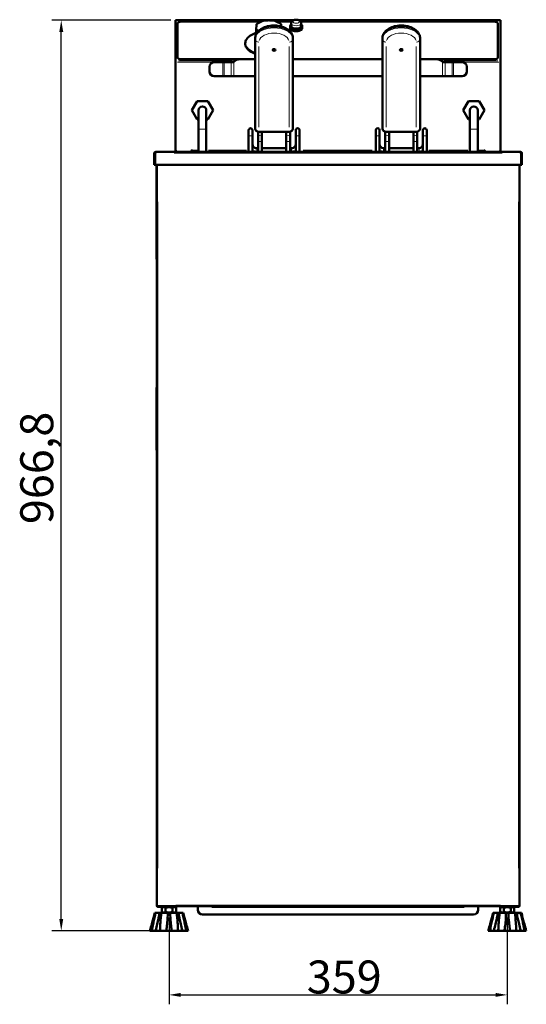
# Model space of a CAD drawing. Units: millimetres. Extents: x 628 to 2432, y 184 to 2409.
# Drawn here: x 634 to 1172, y 1364 to 2409 of the extents above; entities that cross this region are included whole.
import ezdxf

# ---------------------------------------------------------------- set-up
doc = ezdxf.new("R2010")
doc.units = ezdxf.units.MM
doc.header["$LTSCALE"] = 5
for name, color, linetype, lineweight in [('A1 contornos visíveis', 7, 'Continuous', 50), ('B1 arestas tangentes', 7, 'Continuous', 13), ('B2 linhas de cota', 7, 'Continuous', 25)]:
    doc.layers.add(name, color=color, linetype=linetype, lineweight=lineweight)
doc.styles.add('3_5', font='isocpeur.ttf')
doc.dimstyles.new('Siemsen Cota', dxfattribs={"dimscale": 5, "dimtxt": 3.5, "dimasz": 2.5, "dimexe": 2, "dimexo": 1, "dimgap": 0.3, "dimtad": 1, "dimdec": 1, "dimrnd": 1e-08, "dimtxsty": '3_5', "dimcen": 0.09, "dimdle": 10, "dimclrd": 7, "dimclre": 7, "dimclrt": 7, "dimadec": 0, "dimazin": 2, "dimtfac": 0.714286, "dimtmove": 0, "dimatfit": 3, "dimfxl": 0, "dimtolj": 1, "dimtzin": 0, "dimlwd": -1, "dimlwe": -1, "dimarcsym": 0})

# ---------------------------------------------------------------- blocks, each defined once
blk = doc.blocks.new('*D1')
at = {"layer": 'B2 linhas de cota', "color": 7}
for p, q in [((792.7, 1455.9), (792.7, 1363.9)), ((1151.7, 1455.9), (1151.7, 1363.9)), ((805.2, 1373.9), (1139.2, 1373.9))]:
    blk.add_line(p, q, dxfattribs=at)
for points in [[(805.2, 1376), (805.2, 1371.8), (792.7, 1373.9)], [(1139.2, 1376), (1139.2, 1371.8), (1151.7, 1373.9)]]:
    blk.add_solid(points, dxfattribs=at)
at = {"layer": 'Defpoints', "color": 0}
for p in [(792.7, 1460.9), (1151.7, 1460.9), (1151.7, 1373.9)]:
    blk.add_point(p, dxfattribs=at)
at = {"layer": 'B2 linhas de cota', "color": 7, "insert": (938.9, 1410.4), "char_height": 17.5, "attachment_point": 1, "style": '3_5'}
blk.add_mtext('\\A1;{\\H2x;359}', dxfattribs=at)
blk = doc.blocks.new('*D2')
at = {"layer": 'B2 linhas de cota', "color": 7}
for p, q in [((794.7, 2408.7), (668.3, 2408.7)), ((678.3, 1454.4), (678.3, 2396.2)), ((773.3, 1441.9), (668.3, 1441.9))]:
    blk.add_line(p, q, dxfattribs=at)
for points in [[(676.2, 2396.2), (680.4, 2396.2), (678.3, 2408.7)], [(676.2, 1454.4), (680.4, 1454.4), (678.3, 1441.9)]]:
    blk.add_solid(points, dxfattribs=at)
at = {"layer": 'Defpoints', "color": 0}
for p in [(678.3, 2408.7), (799.7, 2408.7), (778.3, 1441.9)]:
    blk.add_point(p, dxfattribs=at)
at = {"layer": 'B2 linhas de cota', "color": 7, "insert": (634.8, 1873.7), "char_height": 17.5, "attachment_point": 1, "rotation": 90, "style": '3_5'}
blk.add_mtext('\\A1;{\\H2x;966,8}', dxfattribs=at)

msp = doc.modelspace()

# ---------------------------------------------------------------- linework, layer by layer
at = {"layer": 'A1 contornos visíveis'}
for p, q in [((925.13, 2408.73), (799.66, 2408.73)), ((799.66, 2408.51), (799.66, 2408.73)), ((799.66, 2408.51), (799.66, 2365.55)), ((801.75, 2405.12), (801.75, 2369.12)), ((890.63, 2407.12), (805.75, 2407.12)), ((885.47, 2404.2), (884.77, 2392.8)), ((922.81, 2407.12), (906.7, 2407.12)), ((911.86, 2404.2), (912, 2401.89)), ((922.26, 2402.39), (922.26, 2405.42)), ((1144.66, 2408.73), (930.19, 2408.73)), ((1137.75, 2407.12), (932.51, 2407.12)), ((933.06, 2402.39), (933.06, 2405.42)), ((1141.75, 2369.12), (1141.75, 2405.12)), ((1144.66, 2408.51), (1144.66, 2408.73)), ((1144.66, 2408.51), (1144.66, 2365.55)), ((921.16, 2402.39), (921.16, 2400.14)), ((934.16, 2402.39), (934.16, 2400.14)), ((873.66, 2384.36), (873.66, 2383.22)), ((884.16, 2388.61), (884.16, 2389.41)), ((884.16, 2388.61), (884.16, 2293.44)), ((924.16, 2388.61), (924.16, 2389.41)), ((924.16, 2293.44), (924.16, 2388.61)), ((1019.16, 2388.61), (1019.16, 2389.41)), ((1019.16, 2388.61), (1019.16, 2293.44)), ((1059.16, 2388.61), (1059.16, 2389.41)), ((1059.16, 2293.44), (1059.16, 2388.61)), ((799.66, 2364.16), (799.66, 2365.55)), ((799.66, 2364.16), (799.66, 2270.93)), ((801.75, 2369.12), (801.75, 2369.04)), ((805.75, 2367.12), (866.78, 2367.12)), ((866.15, 2367.04), (805.75, 2367.04)), ((840.66, 2364.16), (849.84, 2364.16)), ((849.84, 2364.16), (851.25, 2364.16)), ((851.25, 2364.16), (858.49, 2364.16)), ((860.42, 2364.16), (858.49, 2364.16)), ((867.57, 2367.16), (884.16, 2367.16)), ((924.16, 2367.16), (1019.16, 2367.16)), ((1059.16, 2367.16), (1076.76, 2367.16)), ((1077.55, 2367.12), (1137.75, 2367.12)), ((1137.75, 2367.04), (1078.17, 2367.04)), ((1085.84, 2364.16), (1083.9, 2364.16)), ((1085.84, 2364.16), (1093.08, 2364.16)), ((1093.08, 2364.16), (1094.49, 2364.16)), ((1094.49, 2364.16), (1103.66, 2364.16)), ((1141.75, 2369.12), (1141.75, 2369.04)), ((1144.66, 2364.16), (1144.66, 2365.55)), ((1144.66, 2270.93), (1144.66, 2364.16)), ((835.66, 2354.16), (835.66, 2359.16)), ((1108.66, 2359.16), (1108.66, 2354.16)), ((849.84, 2349.16), (840.66, 2349.16)), ((851.25, 2349.16), (849.84, 2349.16)), ((858.49, 2349.16), (851.25, 2349.16)), ((858.49, 2349.16), (861.32, 2349.16)), ((884.16, 2349.16), (861.32, 2349.16)), ((1019.16, 2349.16), (924.16, 2349.16)), ((1083.01, 2349.16), (1059.16, 2349.16)), ((1083.01, 2349.16), (1085.84, 2349.16)), ((1093.08, 2349.16), (1085.84, 2349.16)), ((1094.49, 2349.16), (1093.08, 2349.16)), ((1103.66, 2349.16), (1094.49, 2349.16)), ((822.56, 2322.63), (816.96, 2312.93)), ((833.76, 2322.63), (822.56, 2322.63)), ((839.36, 2312.93), (833.76, 2322.63)), ((1104.96, 2312.93), (1110.56, 2322.63)), ((1110.56, 2322.63), (1121.76, 2322.63)), ((1121.76, 2322.63), (1127.36, 2312.93)), ((816.96, 2312.93), (822.56, 2303.23)), ((824.06, 2312.93), (824.06, 2292.93)), ((832.26, 2292.93), (832.26, 2312.93)), ((833.76, 2303.23), (839.36, 2312.93)), ((1110.56, 2303.23), (1104.96, 2312.93)), ((1112.06, 2312.93), (1112.06, 2292.93)), ((1120.26, 2292.93), (1120.26, 2312.93)), ((1127.36, 2312.93), (1121.76, 2303.23)), ((822.56, 2303.23), (824.06, 2303.23)), ((832.26, 2303.23), (833.76, 2303.23)), ((1112.06, 2303.23), (1110.56, 2303.23)), ((1121.76, 2303.23), (1120.26, 2303.23)), ((824.06, 2292.93), (824.06, 2268.94)), ((832.26, 2292.93), (832.26, 2268.94)), ((877.16, 2291.89), (877.16, 2285.89)), ((881.16, 2285.89), (881.16, 2291.89)), ((887.16, 2287.89), (887.16, 2290.32)), ((888.16, 2290.22), (920.16, 2290.22)), ((891.16, 2287.89), (891.16, 2290.22)), ((917.16, 2290.22), (917.16, 2287.89)), ((921.16, 2290.32), (921.16, 2287.89)), ((927.16, 2291.89), (927.16, 2285.89)), ((931.16, 2285.89), (931.16, 2291.89)), ((1012.16, 2291.89), (1012.16, 2285.89)), ((1016.16, 2285.89), (1016.16, 2291.89)), ((1022.16, 2287.89), (1022.16, 2290.32)), ((1023.16, 2290.22), (1055.16, 2290.22)), ((1026.16, 2287.89), (1026.16, 2290.22)), ((1052.16, 2290.22), (1052.16, 2287.89)), ((1056.16, 2290.32), (1056.16, 2287.89)), ((1062.16, 2291.89), (1062.16, 2285.89)), ((1066.16, 2285.89), (1066.16, 2291.89)), ((1112.06, 2268.94), (1112.06, 2292.93)), ((1120.26, 2268.94), (1120.26, 2292.93)), ((877.16, 2285.89), (877.16, 2268.94)), ((881.16, 2285.89), (881.16, 2268.94)), ((887.16, 2287.89), (887.16, 2279.85)), ((887.16, 2268.94), (887.16, 2279.85)), ((891.16, 2279.85), (891.16, 2287.89)), ((891.16, 2268.94), (891.16, 2279.85)), ((917.16, 2287.89), (917.16, 2279.85)), ((917.16, 2279.85), (917.16, 2268.94)), ((921.16, 2279.85), (921.16, 2287.89)), ((921.16, 2279.85), (921.16, 2268.94)), ((927.16, 2268.94), (927.16, 2285.89)), ((931.16, 2268.94), (931.16, 2285.89)), ((1012.16, 2285.89), (1012.16, 2268.94)), ((1016.16, 2285.89), (1016.16, 2268.94)), ((1022.16, 2287.89), (1022.16, 2279.85)), ((1022.16, 2268.94), (1022.16, 2279.85)), ((1026.16, 2279.85), (1026.16, 2287.89)), ((1026.16, 2268.94), (1026.16, 2279.85)), ((1052.16, 2287.89), (1052.16, 2279.85)), ((1052.16, 2279.85), (1052.16, 2268.94)), ((1056.16, 2279.85), (1056.16, 2287.89)), ((1056.16, 2279.85), (1056.16, 2268.94)), ((1062.16, 2268.94), (1062.16, 2285.89)), ((1066.16, 2268.94), (1066.16, 2285.89)), ((778.61, 2267.34), (778.61, 2268.94)), ((778.61, 2268.94), (1165.71, 2268.94)), ((799.66, 2270.54), (799.66, 2270.93)), ((801.26, 2268.97), (801.26, 2268.94)), ((816.62, 2269.74), (816.66, 2269.74)), ((816.66, 2268.94), (816.66, 2269.74)), ((817.16, 2270.53), (816.96, 2270.53)), ((817.16, 2268.94), (817.16, 2270.53)), ((887.16, 2272.89), (885.16, 2272.89)), ((917.16, 2272.89), (891.16, 2272.89)), ((923.16, 2272.89), (921.16, 2272.89)), ((1022.16, 2272.89), (1020.16, 2272.89)), ((1052.16, 2272.89), (1026.16, 2272.89)), ((1058.16, 2272.89), (1056.16, 2272.89)), ((1127.36, 2270.53), (1127.16, 2270.53)), ((1127.16, 2270.53), (1127.16, 2268.94)), ((1127.66, 2269.74), (1127.71, 2269.74)), ((1127.66, 2269.74), (1127.66, 2268.94)), ((1143.06, 2268.97), (1143.06, 2268.94)), ((1144.66, 2270.93), (1144.66, 2270.54)), ((1165.71, 2268.94), (1165.71, 2267.34)), ((777.01, 2267.34), (777.81, 2267.34)), ((777.01, 2267.34), (777.01, 2267.27)), ((777.01, 2254.94), (777.01, 2267.27)), ((777.81, 2267.32), (777.81, 2267.34)), ((777.91, 2267.32), (777.91, 2267.34)), ((1166.41, 2267.34), (1166.41, 2267.32)), ((1166.51, 2267.32), (1166.51, 2267.34)), ((1167.31, 2267.34), (1166.51, 2267.34)), ((1167.31, 2267.34), (1167.31, 2267.27)), ((1167.31, 2267.27), (1167.31, 2254.94)), ((777.01, 2254.94), (777.81, 2254.94)), ((777.81, 2254.94), (778.61, 2254.94)), ((1165.71, 2254.94), (778.61, 2254.94)), ((779.56, 2254.94), (779.56, 2248.94)), ((779.56, 2160.91), (779.56, 2248.94)), ((779.66, 2254.94), (779.66, 1469.34)), ((1164.66, 2254.94), (1164.66, 1469.34)), ((1165.71, 2254.94), (1166.51, 2254.94)), ((1166.51, 2254.94), (1167.31, 2254.94)), ((779.56, 2160.91), (779.56, 2154.91)), ((779.56, 2154.91), (779.66, 2154.91)), ((779.54, 2018.53), (779.66, 2018.53)), ((779.54, 1994.53), (779.54, 2018.53)), ((1164.66, 2018.53), (1164.78, 2018.53)), ((1164.78, 2018.53), (1164.78, 1997.39)), ((1164.78, 1997.39), (1164.66, 1997.39)), ((1164.78, 1997.39), (1164.78, 1990.44)), ((779.54, 1994.53), (779.54, 1993.94)), ((779.66, 1993.94), (779.54, 1993.94)), ((779.54, 1988.2), (779.54, 1993.94)), ((779.54, 1988.2), (779.54, 1978.36)), ((1164.78, 1983.58), (1164.78, 1990.44)), ((779.54, 1977.16), (779.54, 1978.36)), ((779.54, 1977.16), (779.54, 1974.4)), ((779.54, 1977.16), (779.66, 1977.16)), ((1164.66, 1977.24), (1164.78, 1977.24)), ((1164.78, 1983.58), (1164.78, 1977.24)), ((1164.78, 1977.24), (1164.78, 1974.76)), ((779.54, 1952.23), (779.54, 1974.4)), ((1164.66, 1971.45), (1164.78, 1971.45)), ((1164.78, 1974.76), (1164.78, 1971.45)), ((1164.78, 1971.45), (1164.78, 1952.23)), ((779.66, 1952.23), (779.54, 1952.23)), ((1164.78, 1952.23), (1164.66, 1952.23)), ((780.86, 1469.34), (779.66, 1469.34)), ((779.66, 1469.34), (779.66, 1468.64)), ((780.26, 1468.64), (780.26, 1469.34)), ((780.86, 1469.34), (780.86, 1468.14)), ((1163.46, 1468.14), (780.86, 1468.14)), ((780.86, 1468.04), (797.16, 1468.04)), ((780.86, 1467.44), (797.16, 1467.44)), ((787.01, 1467.44), (785.16, 1466.37)), ((785.16, 1462.01), (785.16, 1466.37)), ((788.91, 1462.01), (788.91, 1466.37)), ((796.42, 1462.01), (796.42, 1466.37)), ((797.16, 1468.04), (799.69, 1468.04)), ((801.16, 1467.44), (797.16, 1467.44)), ((798.31, 1467.44), (800.17, 1466.37)), ((1144.64, 1468.04), (799.69, 1468.04)), ((800.17, 1462.01), (800.17, 1466.37)), ((801.16, 1467.44), (801.16, 1468.04)), ((823.36, 1468.04), (823.36, 1466.84)), ((823.36, 1464.24), (823.36, 1466.84)), ((1120.96, 1466.84), (1120.96, 1468.04)), ((1120.96, 1466.84), (1120.96, 1464.24)), ((1143.16, 1468.04), (1143.16, 1467.44)), ((1147.16, 1467.44), (1143.16, 1467.44)), ((1146.01, 1467.44), (1144.16, 1466.37)), ((1144.16, 1462.01), (1144.16, 1466.37)), ((1144.64, 1468.04), (1147.16, 1468.04)), ((1163.46, 1468.04), (1147.16, 1468.04)), ((1147.16, 1467.44), (1163.46, 1467.44)), ((1147.91, 1462.01), (1147.91, 1466.37)), ((1155.42, 1462.01), (1155.42, 1466.37)), ((1157.31, 1467.44), (1159.17, 1466.37)), ((1159.17, 1462.01), (1159.17, 1466.37)), ((1164.66, 1469.34), (1163.46, 1469.34)), ((1163.46, 1468.14), (1163.46, 1469.34)), ((1164.06, 1468.64), (1164.06, 1469.34)), ((1164.66, 1469.34), (1164.66, 1468.64)), ((777.67, 1460.94), (778.44, 1460.94)), ((778.44, 1460.94), (782.64, 1460.94)), ((782.64, 1460.94), (784.64, 1460.94)), ((784.64, 1460.94), (791.43, 1460.94)), ((787.01, 1460.94), (785.16, 1462.01)), ((791.43, 1460.94), (793.9, 1460.94)), ((793.9, 1460.94), (800.69, 1460.94)), ((798.31, 1460.94), (800.17, 1462.01)), ((800.69, 1460.94), (802.69, 1460.94)), ((802.69, 1460.94), (806.89, 1460.94)), ((806.89, 1460.94), (807.65, 1460.94)), ((1115.96, 1459.24), (828.36, 1459.24)), ((1136.67, 1460.94), (1137.44, 1460.94)), ((1137.44, 1460.94), (1141.64, 1460.94)), ((1141.64, 1460.94), (1143.64, 1460.94)), ((1143.64, 1460.94), (1150.43, 1460.94)), ((1146.01, 1460.94), (1144.16, 1462.01)), ((1150.43, 1460.94), (1152.9, 1460.94)), ((1152.9, 1460.94), (1159.69, 1460.94)), ((1157.31, 1460.94), (1159.17, 1462.01)), ((1159.69, 1460.94), (1161.69, 1460.94)), ((1161.69, 1460.94), (1165.89, 1460.94)), ((1165.89, 1460.94), (1166.65, 1460.94)), ((772.45, 1441.94), (774.31, 1441.94)), ((778.32, 1441.94), (774.31, 1441.94)), ((778.32, 1441.94), (783.17, 1441.94)), ((789.66, 1441.94), (783.17, 1441.94)), ((789.66, 1441.94), (795.67, 1441.94)), ((802.15, 1441.94), (795.67, 1441.94)), ((802.15, 1441.94), (807.01, 1441.94)), ((811.02, 1441.94), (807.01, 1441.94)), ((811.02, 1441.94), (812.88, 1441.94)), ((1131.45, 1441.94), (1133.31, 1441.94)), ((1137.32, 1441.94), (1133.31, 1441.94)), ((1137.32, 1441.94), (1142.17, 1441.94)), ((1148.66, 1441.94), (1142.17, 1441.94)), ((1148.66, 1441.94), (1154.67, 1441.94)), ((1161.15, 1441.94), (1154.67, 1441.94)), ((1161.15, 1441.94), (1166.01, 1441.94)), ((1170.02, 1441.94), (1166.01, 1441.94)), ((1170.02, 1441.94), (1171.88, 1441.94))]:
    msp.add_line(p, q, dxfattribs=at)
for centre, radius, start, end in [((885.77, 2404.18), 0.3, 121.11934, 176.49311), ((893.32, 2407.96), 0.3, 94.26821, 111.5704), ((904.01, 2407.96), 0.3, 68.4296, 85.73179), ((911.56, 2404.18), 0.3, 3.50689, 58.88066), ((840.66, 2359.16), 5, 90, 180), ((860.42, 2366.16), 2, 296.62923, 315.573), ((867.57, 2359.16), 8, 90, 135.573), ((1076.76, 2359.16), 8, 44.427, 90), ((1083.9, 2366.16), 2, 224.427, 243.37077), ((1103.66, 2359.16), 5, 0, 90), ((840.66, 2354.16), 5, 180, 270), ((1103.66, 2354.16), 5, 270, 0), ((828.16, 2312.93), 4.1, 0, 180), ((1116.16, 2312.93), 4.1, 0, 180), ((879.16, 2291.89), 2, 0, 180), ((929.16, 2291.89), 2, 0, 180), ((1014.16, 2291.89), 2, 0, 180), ((1064.16, 2291.89), 2, 0, 180), ((801.66, 2270.93), 2, 180, 262.86903), ((815, 2270.93), 2, 277.13097, 348.46304), ((816.35, 2271.47), 2, 279.10336, 294.09281), ((885.16, 2276.89), 4, 180, 270), ((885.16, 2276.89), 8, 240, 263.5908), ((923.16, 2276.89), 4, 270, 0), ((923.16, 2276.89), 8, 276.4092, 300), ((1020.16, 2276.89), 4, 180, 270), ((1020.16, 2276.89), 8, 240, 263.5908), ((1058.16, 2276.89), 4, 270, 0), ((1058.16, 2276.89), 8, 276.4092, 300), ((1127.88, 2271.47), 2, 249.00933, 263.78752), ((1129.32, 2270.93), 2, 191.53696, 262.86903), ((1142.66, 2270.93), 2, 277.13097, 0), ((780.86, 1468.64), 1.2, 180, 270), ((780.86, 1468.64), 0.6, 180, 270), ((784.16, 1470.44), 2.4, 253.40216, 270), ((828.36, 1464.24), 5, 180, 270), ((1115.96, 1464.24), 5, 270, 0), ((1160.16, 1470.44), 2.4, 270, 286.59784), ((1163.46, 1468.64), 1.2, 270, 0), ((1163.46, 1468.64), 0.6, 270, 0)]:
    msp.add_arc(centre, radius, start, end, dxfattribs=at)
for centre, major_axis, ratio, start_param, end_param in [((805.75, 2405.12), (-4, 0), 0.5, 4.712389, 6.2831853), ((927.66, 2402.39), (-6.5, 0), 0.5, 5.6928772, 10.0150861), ((1137.75, 2405.12), (4, 0), 0.5, 0, 1.5707963), ((927.66, 2400.14), (-6.5, 0), 0.5, 0, 3.1415927), ((927.66, 2402.39), (5.4, 0), 0.5, 3.1415927, 6.2831853), ((898.66, 2383.22), (-25, 0), 0.5, 0, 0.9520676), ((904.16, 2377.87), (-1.5, 0), 0.594843, 0.4672698, 2.6743228), ((904.16, 2377.87), (0.431, 0), 0.594843, 2.9360349, 6.4887431), ((1039.16, 2377.87), (-1.5, 0), 0.594843, 0.4672698, 2.6743228), ((1039.16, 2377.87), (0.431, 0), 0.594843, 2.9360349, 6.4887431), ((805.75, 2369.12), (-4, 0), 0.5, 0, 1.5707963), ((805.75, 2369.04), (-4, 0), 0.5, 0, 1.5707963), ((1137.75, 2369.12), (4, 0), 0.5, 4.712389, 6.2831853), ((1137.75, 2369.04), (4, 0), 0.5, 4.712389, 6.2831853), ((888.16, 2293.44), (-4, 0), 0.8038419, 0, 1.5707963), ((920.16, 2293.44), (4, 0), 0.8038419, 4.712389, 6.2831853), ((1023.16, 2293.44), (-4, 0), 0.8038419, 0, 1.5707963), ((1055.16, 2293.44), (4, 0), 0.8038419, 4.712389, 6.2831853)]:
    msp.add_ellipse(centre, major_axis=major_axis, ratio=ratio, start_param=start_param, end_param=end_param, dxfattribs=at)
for centre in [(904.16, 2377.07), (1039.16, 2377.07)]:
    msp.add_ellipse(centre, major_axis=(1.5, 0), ratio=0.594843, dxfattribs=at)
for points, knots in [([(885.61, 2404.44), (886.12, 2404.75), (886.63, 2405.04), (887.64, 2405.61), (888.15, 2405.89), (889.16, 2406.42), (889.67, 2406.67), (890.69, 2407.16), (891.19, 2407.39), (892.2, 2407.83), (892.71, 2408.04), (893.21, 2408.24)], [6.1944302, 6.1944302, 6.1944302, 6.1944302, 6.22993225, 6.22993225, 6.26543429, 6.26543429, 6.30093633, 6.30093633, 6.33643837, 6.33643837, 6.37194041, 6.37194041, 6.37194041, 6.37194041]), ([(893.3, 2408.26), (894.01, 2408.31), (894.73, 2408.35), (896.16, 2408.42), (896.87, 2408.44), (898.31, 2408.46), (899.02, 2408.46), (900.45, 2408.44), (901.17, 2408.42), (902.6, 2408.35), (903.32, 2408.31), (904.03, 2408.26)], [4.62363388, 4.62363388, 4.62363388, 4.62363388, 4.65913592, 4.65913592, 4.69463796, 4.69463796, 4.73014, 4.73014, 4.76564204, 4.76564204, 4.80114408, 4.80114408, 4.80114408, 4.80114408]), ([(904.12, 2408.24), (904.62, 2408.04), (905.12, 2407.83), (906.14, 2407.39), (906.64, 2407.16), (907.66, 2406.67), (908.16, 2406.42), (909.18, 2405.89), (909.69, 2405.61), (910.7, 2405.04), (911.21, 2404.75), (911.72, 2404.44)], [6.1944302, 6.1944302, 6.1944302, 6.1944302, 6.22993225, 6.22993225, 6.26543429, 6.26543429, 6.30093633, 6.30093633, 6.33643837, 6.33643837, 6.37194041, 6.37194041, 6.37194041, 6.37194041]), ([(933.06, 2405.42), (933.06, 2405.76), (933, 2406.1), (932.77, 2406.74), (932.59, 2407.04), (932.13, 2407.62), (931.83, 2407.87), (931.08, 2408.38), (930.61, 2408.59), (929.56, 2408.93), (928.99, 2409.04), (927.84, 2409.13), (927.27, 2409.13), (926.15, 2409.01), (925.61, 2408.89), (924.54, 2408.52), (924.02, 2408.27), (923.16, 2407.59), (922.79, 2407.18), (922.38, 2406.31), (922.28, 2405.92), (922.26, 2405.49), (922.26, 2405.45), (922.26, 2405.42)], [5.7595596, 5.7595596, 5.7595596, 5.7595596, 5.9396468, 5.9396468, 6.137831, 6.137831, 6.3962626, 6.3962626, 6.7598045, 6.7598045, 7.1618058, 7.1618058, 7.546929, 7.546929, 7.9333738, 7.9333738, 8.3363545, 8.3363545, 8.6735438, 8.6735438, 8.8824993, 8.8824993, 8.9011523, 8.9011523, 8.9011523, 8.9011523]), ([(873.66, 2384.36), (873.66, 2385.69), (874.08, 2387.02), (875.7, 2389.56), (876.93, 2390.77), (880.08, 2392.95), (882.01, 2393.9), (884.42, 2394.77), (884.66, 2394.85), (884.9, 2394.93)], [3.14159265, 3.14159265, 3.14159265, 3.14159265, 3.45053967, 3.45053967, 3.76860963, 3.76860963, 4.09132739, 4.09132739, 4.12583862, 4.12583862, 4.12583862, 4.12583862]), ([(884.16, 2389.41), (884.16, 2390.73), (884.44, 2392.04), (885.49, 2394.55), (886.29, 2395.74), (888.43, 2398.03), (889.84, 2399.07), (893.13, 2400.87), (895.05, 2401.59), (899.1, 2402.59), (901.24, 2402.87), (905.52, 2402.98), (907.67, 2402.81), (911.8, 2402.03), (913.79, 2401.42), (917.42, 2399.75), (919.08, 2398.69), (921.74, 2396.18), (922.79, 2394.74), (923.91, 2391.95), (924.16, 2390.68), (924.16, 2389.41)], [3.1415927, 3.1415927, 3.1415927, 3.1415927, 3.3843952, 3.3843952, 3.6499292, 3.6499292, 3.9681054, 3.9681054, 4.3190024, 4.3190024, 4.670302, 4.670302, 5.0187582, 5.0187582, 5.3690488, 5.3690488, 5.7217131, 5.7217131, 6.0488714, 6.0488714, 6.2831853, 6.2831853, 6.2831853, 6.2831853]), ([(1019.16, 2389.41), (1019.16, 2390.73), (1019.44, 2392.04), (1020.49, 2394.55), (1021.29, 2395.74), (1023.43, 2398.03), (1024.84, 2399.07), (1028.13, 2400.87), (1030.05, 2401.59), (1034.1, 2402.59), (1036.24, 2402.87), (1040.52, 2402.98), (1042.67, 2402.81), (1046.8, 2402.03), (1048.79, 2401.42), (1052.42, 2399.75), (1054.08, 2398.69), (1056.74, 2396.18), (1057.79, 2394.74), (1058.91, 2391.95), (1059.16, 2390.68), (1059.16, 2389.41)], [3.1415927, 3.1415927, 3.1415927, 3.1415927, 3.3843952, 3.3843952, 3.6499292, 3.6499292, 3.9681054, 3.9681054, 4.3190024, 4.3190024, 4.670302, 4.670302, 5.0187582, 5.0187582, 5.3690488, 5.3690488, 5.7217131, 5.7217131, 6.0488714, 6.0488714, 6.2831853, 6.2831853, 6.2831853, 6.2831853]), ([(860.42, 2364.16), (860.67, 2364.16), (860.93, 2364.21), (861.23, 2364.33), (861.27, 2364.35), (861.32, 2364.38)], [-0.303370574, -0.303370574, -0.303370574, -0.303370574, -0.227975218, -0.227975218, -0.213372575, -0.213372575, -0.213372575, -0.213372575]), ([(1083.01, 2364.38), (1083.05, 2364.35), (1083.1, 2364.33), (1083.39, 2364.21), (1083.66, 2364.16), (1083.9, 2364.16)], [-0.414341069, -0.414341069, -0.414341069, -0.414341069, -0.400314442, -0.400314442, -0.324292654, -0.324292654, -0.324292654, -0.324292654]), ([(778.61, 2268.94), (777.97, 2268.94), (777.35, 2268.52), (777.12, 2267.92), (777.05, 2267.74), (777.01, 2267.54), (777.01, 2267.34)], [0, 0, 0, 0, 0.7645643, 0.7645643, 0.7645643, 1, 1, 1, 1]), ([(777.81, 2267.34), (777.81, 2267.72), (778.12, 2268.08), (778.5, 2268.13), (778.54, 2268.14), (778.58, 2268.14), (778.61, 2268.14)], [-1, -1, -1, -1, -0.0907747, -0.0907747, -0.0907747, 0, 0, 0, 0]), ([(777.91, 2267.34), (777.97, 2267.44), (778.02, 2267.54), (778.08, 2267.63), (778.26, 2267.93), (778.44, 2268.14), (778.61, 2268.14)], [-1, -1, -1, -1, -0.7645643, -0.7645643, -0.7645643, 0, 0, 0, 0]), ([(800.63, 2269.07), (800.24, 2269.24), (799.93, 2269.57), (799.77, 2269.96), (799.7, 2270.15), (799.66, 2270.34), (799.66, 2270.54)], [-0.74056323, -0.74056323, -0.74056323, -0.74056323, -0.23543568, -0.23543568, -0.23543568, 0, 0, 0, 0]), ([(1143.7, 2269.07), (1144.09, 2269.24), (1144.4, 2269.57), (1144.56, 2269.96), (1144.63, 2270.15), (1144.66, 2270.34), (1144.66, 2270.54)], [-0.74056323, -0.74056323, -0.74056323, -0.74056323, -0.23543568, -0.23543568, -0.23543568, 0, 0, 0, 0]), ([(1165.71, 2268.94), (1166.35, 2268.94), (1166.97, 2268.52), (1167.21, 2267.92), (1167.28, 2267.74), (1167.31, 2267.54), (1167.31, 2267.34)], [0, 0, 0, 0, 0.7645643, 0.7645643, 0.7645643, 1, 1, 1, 1]), ([(1166.51, 2267.34), (1166.51, 2267.72), (1166.2, 2268.08), (1165.83, 2268.13), (1165.79, 2268.14), (1165.75, 2268.14), (1165.71, 2268.14)], [-1, -1, -1, -1, -0.0907747, -0.0907747, -0.0907747, 0, 0, 0, 0]), ([(1165.71, 2268.14), (1165.89, 2268.14), (1166.07, 2267.93), (1166.25, 2267.63), (1166.3, 2267.54), (1166.36, 2267.44), (1166.41, 2267.34)], [0, 0, 0, 0, 0.7645643, 0.7645643, 0.7645643, 1, 1, 1, 1]), ([(777.01, 2267.27), (777.01, 2267.27), (777.02, 2267.27), (777.03, 2267.28), (777.05, 2267.28), (777.08, 2267.28), (777.12, 2267.29), (777.26, 2267.3), (777.5, 2267.31), (777.81, 2267.32)], [-1, -1, -1, -1, -0.90922533, -0.90922533, -0.90922533, -0.76248999, -0.76248999, -0.76248999, -0.33333333, -0.33333333, -0.33333333, -0.33333333]), ([(778.09, 2267.94), (778.08, 2267.93), (778.08, 2267.93), (778.08, 2267.92), (778.02, 2267.74), (777.97, 2267.54), (777.91, 2267.34)], [0.75505373, 0.75505373, 0.75505373, 0.75505373, 0.76456432, 0.76456432, 0.76456432, 1, 1, 1, 1]), ([(1166.41, 2267.34), (1166.36, 2267.54), (1166.3, 2267.74), (1166.25, 2267.92), (1166.25, 2267.93), (1166.24, 2267.93), (1166.24, 2267.94)], [-1, -1, -1, -1, -0.76456432, -0.76456432, -0.76456432, -0.75505373, -0.75505373, -0.75505373, -0.75505373]), ([(1166.51, 2267.32), (1166.82, 2267.31), (1167.07, 2267.3), (1167.2, 2267.29), (1167.25, 2267.28), (1167.28, 2267.28), (1167.3, 2267.28), (1167.31, 2267.27), (1167.31, 2267.27), (1167.31, 2267.27)], [0.33333333, 0.33333333, 0.33333333, 0.33333333, 0.76248999, 0.76248999, 0.76248999, 0.90922533, 0.90922533, 0.90922533, 1, 1, 1, 1]), ([(777.67, 1460.94), (776.81, 1457.65), (775.87, 1454.16), (774.31, 1448.5), (773.7, 1446.33), (772.88, 1443.45), (772.66, 1442.69), (772.45, 1441.94)], [0.9821536, 0.9821536, 0.9821536, 0.9821536, 1.9693133, 1.9693133, 2.586532, 2.586532, 2.81018, 2.81018, 2.81018, 2.81018]), ([(774.31, 1441.94), (774.44, 1442.69), (774.58, 1443.45), (775.14, 1446.33), (775.59, 1448.5), (776.82, 1454.16), (777.64, 1457.65), (778.44, 1460.94)], [1.0188891, 1.0188891, 1.0188891, 1.0188891, 1.2425371, 1.2425371, 1.8597558, 1.8597558, 2.8469155, 2.8469155, 2.8469155, 2.8469155]), ([(782.64, 1460.94), (782.03, 1457.65), (781.33, 1454.16), (780.03, 1448.5), (779.5, 1446.33), (778.74, 1443.45), (778.53, 1442.69), (778.32, 1441.94)], [0.9821536, 0.9821536, 0.9821536, 0.9821536, 1.9693133, 1.9693133, 2.586532, 2.586532, 2.81018, 2.81018, 2.81018, 2.81018]), ([(783.17, 1441.94), (783.18, 1442.69), (783.19, 1443.45), (783.27, 1446.33), (783.4, 1448.5), (783.83, 1454.16), (784.21, 1457.65), (784.64, 1460.94)], [1.0188891, 1.0188891, 1.0188891, 1.0188891, 1.2425371, 1.2425371, 1.8597558, 1.8597558, 2.8469155, 2.8469155, 2.8469155, 2.8469155]), ([(791.43, 1460.94), (791.32, 1457.65), (791.11, 1454.16), (790.58, 1448.5), (790.33, 1446.33), (789.91, 1443.45), (789.79, 1442.69), (789.66, 1441.94)], [0.9821536, 0.9821536, 0.9821536, 0.9821536, 1.9693133, 1.9693133, 2.586532, 2.586532, 2.81018, 2.81018, 2.81018, 2.81018]), ([(795.67, 1441.94), (795.54, 1442.69), (795.42, 1443.45), (795, 1446.33), (794.74, 1448.5), (794.21, 1454.16), (794.01, 1457.65), (793.9, 1460.94)], [1.0188891, 1.0188891, 1.0188891, 1.0188891, 1.2425371, 1.2425371, 1.8597558, 1.8597558, 2.8469155, 2.8469155, 2.8469155, 2.8469155]), ([(800.69, 1460.94), (801.12, 1457.65), (801.5, 1454.16), (801.93, 1448.5), (802.05, 1446.33), (802.14, 1443.45), (802.15, 1442.69), (802.15, 1441.94)], [0.9821536, 0.9821536, 0.9821536, 0.9821536, 1.9693133, 1.9693133, 2.586532, 2.586532, 2.81018, 2.81018, 2.81018, 2.81018]), ([(807.01, 1441.94), (806.8, 1442.69), (806.59, 1443.45), (805.83, 1446.33), (805.29, 1448.5), (804, 1454.16), (803.3, 1457.65), (802.69, 1460.94)], [1.0188891, 1.0188891, 1.0188891, 1.0188891, 1.2425371, 1.2425371, 1.8597558, 1.8597558, 2.8469155, 2.8469155, 2.8469155, 2.8469155]), ([(806.89, 1460.94), (807.69, 1457.65), (808.5, 1454.16), (809.74, 1448.5), (810.19, 1446.33), (810.74, 1443.45), (810.89, 1442.69), (811.02, 1441.94)], [0.9821536, 0.9821536, 0.9821536, 0.9821536, 1.9693133, 1.9693133, 2.586532, 2.586532, 2.81018, 2.81018, 2.81018, 2.81018]), ([(812.88, 1441.94), (812.66, 1442.69), (812.45, 1443.45), (811.63, 1446.34), (811.02, 1448.51), (809.46, 1454.16), (808.52, 1457.65), (807.65, 1460.94)], [1.0187014, 1.0187014, 1.0187014, 1.0187014, 1.2425857, 1.2425857, 1.8597262, 1.8597262, 2.8467303, 2.8467303, 2.8467303, 2.8467303]), ([(1136.67, 1460.94), (1135.81, 1457.65), (1134.87, 1454.16), (1133.31, 1448.51), (1132.7, 1446.34), (1131.88, 1443.45), (1131.66, 1442.69), (1131.45, 1441.94)], [0.9819972, 0.9819972, 0.9819972, 0.9819972, 1.9690013, 1.9690013, 2.5861418, 2.5861418, 2.8100261, 2.8100261, 2.8100261, 2.8100261]), ([(1133.31, 1441.94), (1133.44, 1442.69), (1133.58, 1443.45), (1134.14, 1446.33), (1134.59, 1448.5), (1135.82, 1454.16), (1136.64, 1457.65), (1137.44, 1460.94)], [1.0188891, 1.0188891, 1.0188891, 1.0188891, 1.2425371, 1.2425371, 1.8597558, 1.8597558, 2.8469155, 2.8469155, 2.8469155, 2.8469155]), ([(1141.64, 1460.94), (1141.03, 1457.65), (1140.33, 1454.16), (1139.03, 1448.5), (1138.5, 1446.33), (1137.74, 1443.45), (1137.53, 1442.69), (1137.32, 1441.94)], [0.9821536, 0.9821536, 0.9821536, 0.9821536, 1.9693133, 1.9693133, 2.586532, 2.586532, 2.81018, 2.81018, 2.81018, 2.81018]), ([(1142.17, 1441.94), (1142.18, 1442.69), (1142.19, 1443.45), (1142.27, 1446.33), (1142.4, 1448.5), (1142.83, 1454.16), (1143.21, 1457.65), (1143.64, 1460.94)], [1.0188891, 1.0188891, 1.0188891, 1.0188891, 1.2425371, 1.2425371, 1.8597558, 1.8597558, 2.8469155, 2.8469155, 2.8469155, 2.8469155]), ([(1150.43, 1460.94), (1150.32, 1457.65), (1150.11, 1454.16), (1149.58, 1448.5), (1149.33, 1446.33), (1148.91, 1443.45), (1148.79, 1442.69), (1148.66, 1441.94)], [0.9821536, 0.9821536, 0.9821536, 0.9821536, 1.9693133, 1.9693133, 2.586532, 2.586532, 2.81018, 2.81018, 2.81018, 2.81018]), ([(1154.67, 1441.94), (1154.54, 1442.69), (1154.42, 1443.45), (1154, 1446.33), (1153.74, 1448.5), (1153.21, 1454.16), (1153.01, 1457.65), (1152.9, 1460.94)], [1.0188891, 1.0188891, 1.0188891, 1.0188891, 1.2425371, 1.2425371, 1.8597558, 1.8597558, 2.8469155, 2.8469155, 2.8469155, 2.8469155]), ([(1159.69, 1460.94), (1160.12, 1457.65), (1160.5, 1454.16), (1160.93, 1448.5), (1161.05, 1446.33), (1161.14, 1443.45), (1161.15, 1442.69), (1161.15, 1441.94)], [0.9821536, 0.9821536, 0.9821536, 0.9821536, 1.9693133, 1.9693133, 2.586532, 2.586532, 2.81018, 2.81018, 2.81018, 2.81018]), ([(1166.01, 1441.94), (1165.8, 1442.69), (1165.59, 1443.45), (1164.83, 1446.33), (1164.29, 1448.5), (1163, 1454.16), (1162.3, 1457.65), (1161.69, 1460.94)], [1.0188891, 1.0188891, 1.0188891, 1.0188891, 1.2425371, 1.2425371, 1.8597558, 1.8597558, 2.8469155, 2.8469155, 2.8469155, 2.8469155]), ([(1165.89, 1460.94), (1166.69, 1457.65), (1167.5, 1454.16), (1168.74, 1448.5), (1169.19, 1446.33), (1169.74, 1443.45), (1169.89, 1442.69), (1170.02, 1441.94)], [0.9821536, 0.9821536, 0.9821536, 0.9821536, 1.9693133, 1.9693133, 2.586532, 2.586532, 2.81018, 2.81018, 2.81018, 2.81018]), ([(1171.88, 1441.94), (1171.66, 1442.69), (1171.45, 1443.45), (1170.63, 1446.33), (1170.02, 1448.5), (1168.46, 1454.16), (1167.52, 1457.65), (1166.65, 1460.94)], [1.0188891, 1.0188891, 1.0188891, 1.0188891, 1.2425371, 1.2425371, 1.8597558, 1.8597558, 2.8469155, 2.8469155, 2.8469155, 2.8469155])]:
    msp.add_open_spline(points, degree=3, knots=knots, dxfattribs=at)
for points in [[(799.73, 2270.42), (799.69, 2270.46), (799.66, 2270.5), (799.66, 2270.54)], [(801.26, 2268.94), (801.05, 2268.94), (800.83, 2268.99), (800.63, 2269.07)], [(1143.06, 2268.94), (1143.28, 2268.94), (1143.5, 2268.99), (1143.7, 2269.07)], [(1144.6, 2270.42), (1144.64, 2270.46), (1144.66, 2270.5), (1144.66, 2270.54)], [(777.81, 2267.32), (778.06, 2267.33), (778.33, 2267.33), (778.61, 2267.34)], [(1165.71, 2267.34), (1165.99, 2267.33), (1166.27, 2267.33), (1166.51, 2267.32)]]:
    msp.add_open_spline(points, degree=3, dxfattribs=at)
for points in [[(788.91, 1466.37), (787.03, 1467.45), (785.16, 1466.37)], [(796.42, 1466.37), (792.66, 1467.45), (788.91, 1466.37)], [(800.17, 1466.37), (798.29, 1467.45), (796.42, 1466.37)], [(1147.91, 1466.37), (1146.03, 1467.45), (1144.16, 1466.37)], [(1155.42, 1466.37), (1151.66, 1467.45), (1147.91, 1466.37)], [(1159.17, 1466.37), (1157.29, 1467.45), (1155.42, 1466.37)], [(785.16, 1462.01), (787.03, 1460.93), (788.91, 1462.01)], [(788.91, 1462.01), (792.66, 1460.93), (796.42, 1462.01)], [(796.42, 1462.01), (798.29, 1460.93), (800.17, 1462.01)], [(1144.16, 1462.01), (1146.03, 1460.93), (1147.91, 1462.01)], [(1147.91, 1462.01), (1151.66, 1460.93), (1155.42, 1462.01)], [(1155.42, 1462.01), (1157.29, 1460.93), (1159.17, 1462.01)]]:
    msp.add_rational_spline(points, [1, 1.15470053838, 1], degree=2, dxfattribs=at)
at = {"layer": 'B1 arestas tangentes'}
for p, q in [((918.34, 2408.51), (805.91, 2408.51)), ((911.87, 2404.08), (912, 2402.01)), ((1133.97, 2408.51), (941.44, 2408.51)), ((884.8, 2393.37), (885.43, 2403.63)), ((885.45, 2398.6), (885.18, 2393.99)), ((885.28, 2394.19), (885.54, 2398.51)), ((888.16, 2294.98), (888.16, 2380.64)), ((920.16, 2380.64), (920.16, 2294.98)), ((1023.16, 2294.98), (1023.16, 2380.64)), ((1055.16, 2380.64), (1055.16, 2294.98)), ((838.61, 2364.16), (801.71, 2364.16)), ((859.59, 2365.55), (802.82, 2365.55)), ((805.75, 2367.12), (805.75, 2367.04)), ((849.84, 2349.91), (849.84, 2363.41)), ((851.25, 2349.91), (851.25, 2363.41)), ((858.49, 2349.91), (858.49, 2363.41)), ((861.32, 2363.61), (861.32, 2349.92)), ((1083.01, 2349.92), (1083.01, 2363.61)), ((1141.51, 2365.55), (1084.74, 2365.55)), ((1085.84, 2349.91), (1085.84, 2363.41)), ((1093.08, 2349.91), (1093.08, 2363.41)), ((1094.49, 2349.91), (1094.49, 2363.41)), ((1142.61, 2364.16), (1105.71, 2364.16)), ((1137.75, 2367.12), (1137.75, 2367.04)), ((824.11, 2292.93), (832.21, 2292.93)), ((1120.21, 2292.93), (1112.11, 2292.93)), ((877.19, 2285.89), (881.14, 2285.89)), ((891.14, 2279.85), (887.19, 2279.85)), ((917.19, 2279.85), (921.14, 2279.85)), ((931.14, 2285.89), (927.19, 2285.89)), ((1012.19, 2285.89), (1016.14, 2285.89)), ((1026.14, 2279.85), (1022.19, 2279.85)), ((1052.19, 2279.85), (1056.14, 2279.85)), ((1066.14, 2285.89), (1062.19, 2285.89)), ((823.72, 2270.53), (817.51, 2270.53)), ((874.92, 2270.53), (834.51, 2270.53)), ((885.16, 2272.87), (885.16, 2269.03)), ((923.16, 2272.87), (923.16, 2269.03)), ((1008.11, 2270.53), (935.21, 2270.53)), ((1020.16, 2272.87), (1020.16, 2269.03)), ((1058.16, 2272.87), (1058.16, 2269.03)), ((1109.77, 2270.53), (1068.46, 2270.53)), ((1126.82, 2270.53), (1120.61, 2270.53)), ((778.58, 2267.34), (777.95, 2267.34)), ((778.61, 2266.72), (778.61, 2255.56)), ((1146.36, 2267.34), (797.97, 2267.34)), ((1165.71, 2255.56), (1165.71, 2266.72)), ((1166.38, 2267.34), (1165.75, 2267.34)), ((779.57, 2248.94), (779.66, 2248.94)), ((780.86, 2215.66), (780.86, 1508.62)), ((1163.46, 2215.66), (1163.46, 1508.62)), ((779.57, 2160.91), (779.66, 2160.91)), ((779.66, 1994.53), (779.55, 1994.53)), ((779.55, 1988.2), (779.66, 1988.2)), ((1164.67, 1990.44), (1164.78, 1990.44)), ((779.66, 1978.36), (779.55, 1978.36)), ((1164.78, 1983.58), (1164.67, 1983.58)), ((779.55, 1974.4), (779.66, 1974.4)), ((1164.78, 1974.76), (1164.67, 1974.76)), ((779.69, 1468.64), (780.23, 1468.64)), ((780.86, 1468.01), (780.86, 1467.47)), ((784.16, 1468.14), (784.16, 1468.05)), ((797.16, 1468.01), (797.16, 1467.47)), ((799.99, 1469.34), (1144.33, 1469.34)), ((1106.08, 1466.84), (838.24, 1466.84)), ((1147.16, 1467.47), (1147.16, 1468.01)), ((1160.16, 1468.05), (1160.16, 1468.14)), ((1163.46, 1467.47), (1163.46, 1468.01)), ((1164.09, 1468.64), (1164.63, 1468.64))]:
    msp.add_line(p, q, dxfattribs=at)
for centre, major_axis, ratio, start_param, end_param in [((885.77, 2404.18), (-0.3, -0.003), 0.9068752, 4.9762046, 6.1555295), ((885.77, 2404.18), (-0.299, 0.018), 0.517967, 0.0015298, 0.0290664), ((885.77, 2404.18), (-0.155, 0.257), 0.5628627, 5.7859441, 6.2570147), ((882.55, 2349.59), (2.75, 60.5), 0.026168, 5.6803006, 5.8400598), ((887.27, 2355.29), (29.76, 52.75), 0.5853652, 0.6348086, 0.7945678), ((893.32, 2407.96), (-0.11, 0.279), 0.6570614, 5.8830014, 6.262123), ((893.32, 2407.96), (-0.022, 0.299), 0.0482761, 0.0156862, 0.2980371), ((898.66, 2357.65), (60.56, 0), 0.8386706, 1.4909167, 1.6506759), ((904.01, 2407.96), (0.022, 0.299), 0.0482761, 5.9851482, 6.2674991), ((904.01, 2407.96), (0.11, 0.279), 0.6570614, 0.0210623, 0.4001839), ((910.06, 2355.29), (29.76, -52.75), 0.5853652, 2.3470248, 2.506784), ((914.78, 2349.59), (2.75, -60.5), 0.026168, 3.5802349, 3.6592938), ((911.56, 2404.18), (0.155, 0.257), 0.5628627, 0.0261706, 0.4972412), ((911.56, 2404.18), (0.3, -0.003), 0.9068752, 0.1276558, 1.3069807), ((915, 2349.6), (-2.73, 60.21), 0.026168, 0.4383458, 0.5120698), ((911.56, 2404.18), (0.299, 0.018), 0.517967, 6.2541189, 6.2816555), ((927.66, 2405.42), (-5.4, 0), 0.5, 0.1570796, 2.984513), ((898.66, 2384.59), (-24.83, 0), 0.5, 5.3965384, 7.1338797), ((904.16, 2389.41), (-20, 0), 0.594843, 3.2986723, 6.1261057), ((904.16, 2388.61), (20, 0), 0.594843, 0.1570796, 2.984513), ((882.32, 2349.6), (-2.73, -60.21), 0.026168, 2.5387079, 2.6984671), ((885.77, 2398.84), (-0.3, 0.002), 0.818358, 4.992794, 6.1721189), ((885.77, 2398.84), (-0.299, 0.018), 0.480428, 0.0690545, 0.7748911), ((885.77, 2398.84), (-0.108, -0.28), 0.6513798, 4.0402093, 5.2195342), ((887.11, 2343.82), (24.08, -55.25), 0.6377012, 2.520792, 2.5755121), ((887.27, 2343.89), (-24.2, 55.52), 0.6377012, 5.6593227, 5.7169436), ((904.16, 2385.39), (-16, 0), 0.594843, 3.2986723, 6.1261057), ((1039.16, 2389.41), (-20, 0), 0.594843, 3.2986723, 6.1261057), ((1039.16, 2388.61), (20, 0), 0.594843, 0.1570796, 2.984513), ((1039.16, 2385.39), (-16, 0), 0.594843, 3.2986723, 6.1261057), ((898.66, 2384.36), (-25, 0), 0.5, 0.0476034, 0.9044643), ((888.16, 2388.61), (-4, 0), 0.8038419, 0.0785398, 1.4922565), ((920.16, 2388.61), (4, 0), 0.8038419, 4.7909288, 6.2046455), ((1023.16, 2388.61), (-4, 0), 0.8038419, 0.0785398, 1.4922565), ((1055.16, 2388.61), (4, 0), 0.8038419, 4.7909288, 6.2046455), ((889.16, 2287.89), (-2, 0), 0.8038419, 0.1570796, 2.984513), ((919.16, 2287.89), (2, 0), 0.8038419, 3.2986723, 6.1261057), ((1024.16, 2287.89), (-2, 0), 0.8038419, 0.1570796, 2.984513), ((1054.16, 2287.89), (2, 0), 0.8038419, 3.2986723, 6.1261057)]:
    msp.add_ellipse(centre, major_axis=major_axis, ratio=ratio, start_param=start_param, end_param=end_param, dxfattribs=at)
msp.add_ellipse((927.66, 2407.15), major_axis=(-3.4, 0), ratio=0.5, dxfattribs=at)
for points in [[(800.61, 2269.22), (800.62, 2269.17), (800.62, 2269.12), (800.63, 2269.07)], [(1143.7, 2269.07), (1143.7, 2269.12), (1143.71, 2269.17), (1143.71, 2269.22)]]:
    msp.add_open_spline(points, degree=3, dxfattribs=at)

# ---------------------------------------------------------------- dimensions: what is measured, and where the dimension line sits
at = {"layer": 'B2 linhas de cota', "color": 7}
for base, p1, p2, angle, picture, middle in [((678.32, 2408.73), (778.32, 1441.94), (799.66, 2408.73), 90, '*D2', (678.32, 1925.33)), ((1151.66, 1373.92), (792.66, 1460.94), (1151.66, 1460.94), 180, '*D1', (972.16, 1373.92))]:
    dim = msp.add_linear_dim(base=base, p1=p1, p2=p2, angle=angle, text='{\\H2x;<>}', dimstyle='Siemsen Cota', override={"dimgap": 0.3, "dimdec": 1, "dimtol": 0, "dimlim": 0, "dimtp": 0, "dimtm": 0, "dimtdec": 2, "dimtofl": 0, "dimatfit": 1}, dxfattribs=at)
    dim.commit()
    dim.dimension.update_dxf_attribs({"geometry": picture, "text_midpoint": middle, "dimtype": 160})

doc.saveas('drawing.dxf')
